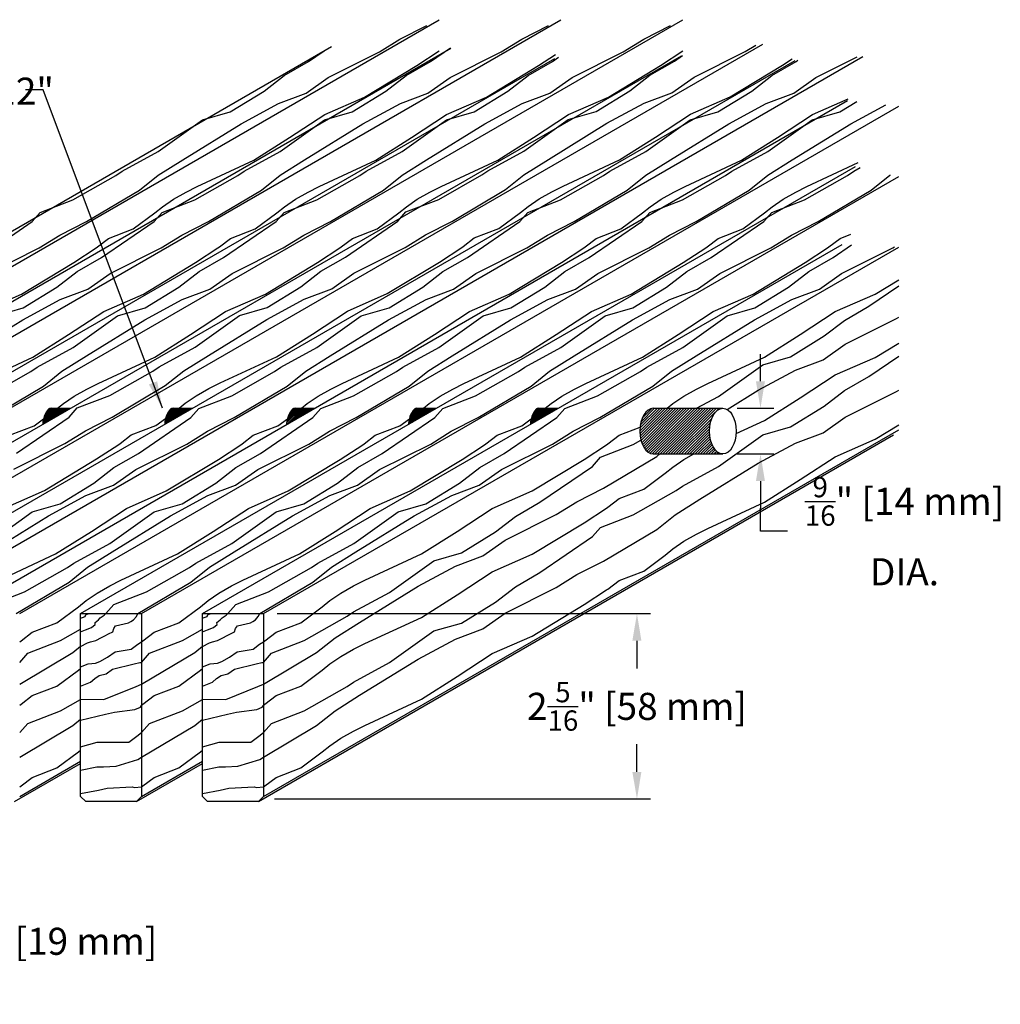
# Model space of a CAD drawing. Units: inches. Extents: x 38352 to 42766, y -9720 to -5908.
# Drawn here: x 42007 to 42019, y -6929 to -6917 of the extents above; entities that cross this region are included whole.
import ezdxf

# ---------------------------------------------------------------- set-up
doc = ezdxf.new("R2010")
doc.units = ezdxf.units.IN
doc.header["$LTSCALE"] = 0.0625
doc.header["$MEASUREMENT"] = 0
for name, color, linetype in [('Boards', 32, 'Continuous'), ('Dimensions', 6, 'Continuous'), ('Dowels', 87, 'Continuous'), ('Notes', 12, 'Continuous')]:
    doc.layers.add(name, color=color, linetype=linetype)
doc.styles.add('RomanS', font='arial.ttf')
doc.styles.get("Standard").update_dxf_attribs({"font": 'arial.ttf', "height": 3})
doc.dimstyles.new('00 Std Half inch equals foot', dxfattribs={"dimscale": 48, "dimtxt": 0.0625, "dimasz": 0.0625, "dimexe": 0.03125, "dimexo": 0.03125, "dimgap": 0.03125, "dimtad": 0, "dimtih": 1, "dimtoh": 1, "dimdec": 4, "dimzin": 3, "dimdsep": 46, "dimlunit": 4, "dimtxsty": 'RomanS', "dimcen": 0.09375, "dimdle": 0.125, "dimadec": 0, "dimazin": 0, "dimtfac": 0.75, "dimtdec": 4, "dimtofl": 0, "dimtmove": 1, "dimatfit": 3, "dimfxl": 0, "dimfrac": 1, "dimtolj": 1, "dimtzin": 0, "dimarcsym": 0})

# ---------------------------------------------------------------- blocks, each defined once
blk = doc.blocks.new('*D69')
at = {"layer": 'DefPoints', "color": 0, "ltscale": 12}
for p in [(42005.284, -6926.177), (42006.034, -6926.167), (42006.034, -6927.203)]:
    blk.add_point(p, dxfattribs=at)
at = {"layer": 'Dimensions', "color": 0, "lineweight": -2, "ltscale": 12}
for p, q in [((42005.284, -6926.344), (42005.284, -6927.37)), ((42006.034, -6926.334), (42006.034, -6927.37)), ((42004.95, -6927.203), (42004.617, -6927.203)), ((42005.284, -6927.203), (42006.034, -6927.203)), ((42005.659, -6927.203), (42005.666, -6927.959)), ((42006.367, -6927.203), (42006.7, -6927.203)), ((42005.666, -6927.959), (42006, -6927.959))]:
    blk.add_line(p, q, dxfattribs=at)
at = {"layer": 'Dimensions', "color": 0, "ltscale": 12}
for points in [[(42004.95, -6927.148), (42004.95, -6927.259), (42005.284, -6927.203)], [(42006.367, -6927.148), (42006.367, -6927.259), (42006.034, -6927.203)]]:
    blk.add_solid(points, dxfattribs=at)
at = {"layer": 'Dimensions', "color": 0, "ltscale": 12, "insert": (42007.358, -6927.959), "char_height": 0.33333, "attachment_point": 5, "style": 'RomanS'}
blk.add_mtext('\\A1;{\\H0.75x;\\S3/4;}" [19 mm]', dxfattribs=at)
blk = doc.blocks.new('*D84')
at = {"layer": 'DefPoints', "color": 0}
for p in [(42015.456, -6921.4), (42015.456, -6921.962), (42015.91, -6921.962)]:
    blk.add_point(p, dxfattribs=at)
at = {"layer": 'Dimensions', "color": 0, "lineweight": -2}
for p, q in [((42015.91, -6921.067), (42015.91, -6920.733)), ((42015.623, -6921.4), (42016.076, -6921.4)), ((42015.623, -6921.962), (42016.076, -6921.962)), ((42015.91, -6922.296), (42015.91, -6922.629)), ((42015.91, -6922.912), (42015.91, -6922.629)), ((42016.243, -6922.912), (42015.91, -6922.912))]:
    blk.add_line(p, q, dxfattribs=at)
at = {"layer": 'Dimensions', "color": 0}
for points in [[(42015.854, -6921.067), (42015.965, -6921.067), (42015.91, -6921.4)], [(42015.854, -6922.296), (42015.965, -6922.296), (42015.91, -6921.962)]]:
    blk.add_solid(points, dxfattribs=at)
at = {"layer": 'Dimensions', "color": 0, "insert": (42017.682, -6922.912), "char_height": 0.33333, "attachment_point": 5, "style": 'RomanS'}
blk.add_mtext('\\A1;{\\H0.75x;\\S9/16;}" [14 mm]\\PDIA.', dxfattribs=at)
blk = doc.blocks.new('*D86')
at = {"layer": 'DefPoints', "color": 0, "ltscale": 12}
for p in [(42009.796, -6923.927), (42014.39, -6923.927), (42009.765, -6926.208)]:
    blk.add_point(p, dxfattribs=at)
at = {"layer": 'Dimensions', "color": 0, "lineweight": -2, "ltscale": 12}
for p, q in [((42009.963, -6923.927), (42014.556, -6923.927)), ((42014.39, -6924.26), (42014.39, -6924.602)), ((42014.39, -6925.875), (42014.39, -6925.534)), ((42009.931, -6926.208), (42014.556, -6926.208))]:
    blk.add_line(p, q, dxfattribs=at)
at = {"layer": 'Dimensions', "color": 0, "ltscale": 12}
for points in [[(42014.334, -6924.26), (42014.445, -6924.26), (42014.39, -6923.927)], [(42014.334, -6925.875), (42014.445, -6925.875), (42014.39, -6926.208)]]:
    blk.add_solid(points, dxfattribs=at)
at = {"layer": 'Dimensions', "color": 0, "ltscale": 12, "insert": (42014.39, -6925.068), "char_height": 0.33333, "attachment_point": 5, "style": 'RomanS'}
blk.add_mtext('\\A1;2{\\H0.75x;\\S5/16;}" [58 mm]', dxfattribs=at)

msp = doc.modelspace()

# ---------------------------------------------------------------- hatches: boundary and pattern name
at = {"layer": 'Dowels', "ltscale": 12}
h = msp.add_hatch(dxfattribs=at)
h.set_pattern_fill('ANSI31', color=256, scale=0.1, style=0)
h.set_pattern_definition([(45, (39844.960084, -5939.125967), (-0.008838834765, 0.008838834765), [])])
h.paths.add_polyline_path([(42007.42306, -6921.39991), (42007.1831, -6921.39991, 0.20608244), (42007.1478, -6921.41511, 0.09636158), (42007.10514, -6921.48229, 0.0532057), (42007.0821, -6921.56642, 0.01163168), (42007.07753, -6921.59941)])
h = msp.add_hatch(dxfattribs=at)
h.set_pattern_fill('ANSI31', color=256, scale=0.1, style=0)
h.set_pattern_definition([(45, (39846.460084, -5939.125967), (-0.008838834765, 0.008838834765), [])])
h.paths.add_polyline_path([(42008.92306, -6921.39991), (42008.6831, -6921.39991, 0.20608244), (42008.6478, -6921.41511, 0.09636158), (42008.60514, -6921.48229, 0.0532057), (42008.5821, -6921.56642, 0.01163168), (42008.57753, -6921.59941)])
h = msp.add_hatch(dxfattribs=at)
h.set_pattern_fill('ANSI31', color=256, scale=0.1, style=0)
h.set_pattern_definition([(45, (39847.960084, -5939.125967), (-0.008838834765, 0.008838834765), [])])
h.paths.add_polyline_path([(42010.42306, -6921.39991), (42010.1831, -6921.39991, 0.20608244), (42010.1478, -6921.41511, 0.09636158), (42010.10514, -6921.48229, 0.0532057), (42010.0821, -6921.56642, 0.01163168), (42010.07753, -6921.59941)])
h = msp.add_hatch(dxfattribs=at)
h.set_pattern_fill('ANSI31', color=256, scale=0.1, style=0)
h.set_pattern_definition([(45, (39849.460084, -5939.125967), (-0.008838834765, 0.008838834765), [])])
h.paths.add_polyline_path([(42011.92306, -6921.39991), (42011.6831, -6921.39991, 0.20608244), (42011.6478, -6921.41511, 0.09636158), (42011.60514, -6921.48229, 0.0532057), (42011.5821, -6921.56642, 0.01163168), (42011.57753, -6921.59941)])
h = msp.add_hatch(dxfattribs=at)
h.set_pattern_fill('ANSI31', color=256, scale=0.1, style=0)
h.set_pattern_definition([(45, (39850.960084, -5939.125967), (-0.008838834765, 0.008838834765), [])])
h.paths.add_polyline_path([(42013.10514, -6921.48229, 0.0532057), (42013.0821, -6921.56642, 0.01163168), (42013.07753, -6921.59941), (42013.42306, -6921.39991), (42013.1831, -6921.39991, 0.20608244), (42013.1478, -6921.41511, 0.09636158)])
at = {"layer": 'Dowels', "linetype": 'Continuous', "ltscale": 12}
h = msp.add_hatch(dxfattribs=at)
h.set_pattern_fill('ANSI31', color=256, scale=0.1875, style=0)
h.set_pattern_definition([(45, (5682.058993, 2035.87605), (-0.016572815184, 0.016572815184), [])])
edge = h.paths.add_edge_path()
edge.add_ellipse((42015.44712, -6921.68116), major_axis=(0, 0.28125), ratio=0.58529535, start_angle=0, end_angle=180, ccw=False)
edge.add_line((42015.44712, -6921.39991), (42014.59087, -6921.39991))
edge.add_ellipse((42014.59087, -6921.68116), major_axis=(0, 0.28125), ratio=0.58529535, start_angle=0, end_angle=180)
edge.add_line((42014.59087, -6921.96241), (42015.44712, -6921.96241))

# ---------------------------------------------------------------- linework, layer by layer
at = {"layer": 'Boards'}
for p, q in [((41999.2959, -6923.92707), (42011.95548, -6916.61806)), ((42000.7959, -6923.92707), (42013.45548, -6916.61806)), ((42002.2959, -6923.92707), (42014.95548, -6916.61806)), ((41998.5459, -6923.92707), (42010.63105, -6916.94971)), ((42003.7959, -6923.92707), (42015.93734, -6916.9172)), ((42000.0459, -6923.92707), (42012.09827, -6916.96863)), ((42003.0459, -6923.92707), (42014.93814, -6917.06108)), ((42005.2959, -6923.92707), (42017.16803, -6917.07269)), ((42001.5459, -6923.92707), (42013.38167, -6917.09368)), ((42004.5459, -6923.92707), (42016.3366, -6917.11971)), ((42006.0459, -6923.92707), (42016.98203, -6917.61309)), ((42006.7959, -6923.92707), (42017.61044, -6917.68329)), ((42007.5459, -6923.92707), (42017.07873, -6918.42329)), ((42008.2959, -6923.92707), (42017.61044, -6918.54932)), ((42009.0459, -6923.92707), (42016.91692, -6919.38274)), ((42009.7959, -6923.92707), (42017.61044, -6919.41534)), ((42009.7959, -6926.17707), (42017.61044, -6921.66534)), ((42009.7334, -6926.23957), (42017.54794, -6921.72784)), ((42006.7334, -6926.23957), (42007.5459, -6925.77047)), ((42006.7959, -6926.17707), (42007.5459, -6925.74406)), ((42008.2334, -6926.23957), (42009.0459, -6925.77047)), ((42008.2959, -6926.17707), (42009.0459, -6925.74406))]:
    msp.add_line(p, q, dxfattribs=at)
for points in [[(42008.2959, -6923.92707), (42008.2959, -6923.92707), (42008.2959, -6926.17707), (42008.2334, -6926.23957), (42007.6084, -6926.23957), (42007.5459, -6926.17707), (42007.5459, -6923.92707), (42008.2959, -6923.92707)], [(42009.7959, -6923.92707), (42009.7959, -6923.92707), (42009.7959, -6926.17707), (42009.7334, -6926.23957), (42009.1084, -6926.23957), (42009.0459, -6926.17707), (42009.0459, -6923.92707), (42009.7959, -6923.92707)]]:
    msp.add_lwpolyline(points, close=True, dxfattribs=at)
at = {"layer": 'Boards', "ltscale": 12}
for points in [[(42007.5459, -6923.98216), (42007.56687, -6923.97605), (42007.56687, -6923.97605), (42007.60048, -6923.96079), (42007.60658, -6923.95163), (42007.60506, -6923.94704), (42007.61116, -6923.94246), (42007.61728, -6923.93789), (42007.64631, -6923.92707)], [(42007.5459, -6924.15163), (42007.60506, -6924.12567), (42007.67992, -6924.0982), (42007.72575, -6924.06002), (42007.7227, -6924.0356), (42007.76395, -6924.00353), (42007.78687, -6923.97911), (42007.81132, -6923.96384), (42007.83576, -6923.94704), (42007.85563, -6923.92707)], [(42007.5459, -6924.33048), (42007.63024, -6924.28724), (42007.6663, -6924.27522), (42007.73121, -6924.25599), (42007.80335, -6924.21996), (42007.84182, -6924.19833), (42007.8875, -6924.17671), (42007.94039, -6924.15028), (42007.95242, -6924.11184), (42007.97406, -6924.0782), (42008.13513, -6924.04217), (42008.16398, -6924.02294), (42008.19524, -6924.00372), (42008.23131, -6923.96288), (42008.25053, -6923.92707)], [(42009.0459, -6923.98216), (42009.06687, -6923.97605), (42009.06687, -6923.97605), (42009.10048, -6923.96079), (42009.10658, -6923.95163), (42009.10506, -6923.94704), (42009.11116, -6923.94246), (42009.11728, -6923.93789), (42009.14631, -6923.92707)], [(42009.0459, -6924.15163), (42009.10506, -6924.12567), (42009.17992, -6924.0982), (42009.22575, -6924.06002), (42009.2227, -6924.0356), (42009.26395, -6924.00353), (42009.28687, -6923.97911), (42009.31132, -6923.96384), (42009.33576, -6923.94704), (42009.35563, -6923.92707)], [(42009.0459, -6924.33048), (42009.13024, -6924.28724), (42009.1663, -6924.27522), (42009.23121, -6924.25599), (42009.30335, -6924.21996), (42009.34182, -6924.19833), (42009.3875, -6924.17671), (42009.44039, -6924.15028), (42009.45242, -6924.11184), (42009.47406, -6924.0782), (42009.63513, -6924.04217), (42009.66398, -6924.02294), (42009.69524, -6924.00372), (42009.73131, -6923.96288), (42009.75053, -6923.92707)], [(42007.5459, -6924.58332), (42007.63744, -6924.54431), (42007.7288, -6924.53711), (42007.78171, -6924.51548), (42007.87547, -6924.46263), (42007.97165, -6924.39775), (42008.16879, -6924.36412), (42008.24813, -6924.30165), (42008.2959, -6924.27239)], [(42009.0459, -6924.58332), (42009.13744, -6924.54431), (42009.2288, -6924.53711), (42009.28171, -6924.51548), (42009.37547, -6924.46263), (42009.47165, -6924.39775), (42009.66879, -6924.36412), (42009.74813, -6924.30165), (42009.7959, -6924.27239)], [(42007.5459, -6924.82061), (42007.6663, -6924.77016), (42007.7192, -6924.72691), (42007.7745, -6924.68847), (42007.85865, -6924.66925), (42007.93799, -6924.61159), (42008.20486, -6924.54672), (42008.27458, -6924.52749), (42008.2959, -6924.52749)], [(42009.0459, -6924.82061), (42009.1663, -6924.77016), (42009.2192, -6924.72691), (42009.2745, -6924.68847), (42009.35865, -6924.66925), (42009.43799, -6924.61159), (42009.70486, -6924.54672), (42009.77458, -6924.52749), (42009.7959, -6924.52749)], [(42007.5459, -6924.97979), (42007.83187, -6924.98461), (42008.22707, -6924.8255), (42008.2959, -6924.79493)], [(42009.0459, -6924.97979), (42009.33187, -6924.98461), (42009.72707, -6924.8255), (42009.7959, -6924.79493)], [(42007.5459, -6925.23957), (42007.85117, -6925.163), (42007.96215, -6925.1389), (42008.2126, -6925.10514), (42008.28014, -6925.07621), (42008.2959, -6925.05731)], [(42009.0459, -6925.23957), (42009.35117, -6925.163), (42009.46215, -6925.1389), (42009.7126, -6925.10514), (42009.78014, -6925.07621), (42009.7959, -6925.05731)], [(42007.5459, -6925.56801), (42007.74985, -6925.51015), (42007.80291, -6925.51015), (42007.87047, -6925.51015), (42008.14022, -6925.51015), (42008.23673, -6925.433), (42008.2959, -6925.39161)], [(42009.0459, -6925.56801), (42009.24985, -6925.51015), (42009.30291, -6925.51015), (42009.37047, -6925.51015), (42009.64022, -6925.51015), (42009.73673, -6925.433), (42009.7959, -6925.39161)], [(42007.5459, -6925.85248), (42007.74502, -6925.8139), (42007.82704, -6925.8139), (42007.98145, -6925.80426), (42008.2512, -6925.7223), (42008.2959, -6925.69251)], [(42009.0459, -6925.85248), (42009.24502, -6925.8139), (42009.32704, -6925.8139), (42009.48145, -6925.80426), (42009.7512, -6925.7223), (42009.7959, -6925.69251)], [(42007.5459, -6926.14177), (42007.76432, -6926.09837), (42007.87047, -6926.07427), (42008.17881, -6926.0598), (42008.20777, -6926.06463), (42008.2959, -6926.05875)], [(42009.0459, -6926.14177), (42009.26432, -6926.09837), (42009.37047, -6926.07427), (42009.67881, -6926.0598), (42009.70777, -6926.06463), (42009.7959, -6926.05875)]]:
    msp.add_lwpolyline(points, dxfattribs=at)
at = {"layer": 'Dowels'}
for p, q in [((42007.1831, -6921.39991), (42007.42306, -6921.39991)), ((42008.6831, -6921.39991), (42008.92306, -6921.39991)), ((42010.1831, -6921.39991), (42010.42306, -6921.39991)), ((42011.6831, -6921.39991), (42011.92306, -6921.39991)), ((42013.1831, -6921.39991), (42013.42306, -6921.39991)), ((42014.59087, -6921.39991), (42015.44712, -6921.39991)), ((42014.59087, -6921.96241), (42015.44712, -6921.96241))]:
    msp.add_line(p, q, dxfattribs=at)
for points in [[(42007.1831, -6921.39991, 0.20608244), (42007.1478, -6921.41511, 0.09636158), (42007.10514, -6921.48229, 0.0532057), (42007.0821, -6921.56642, 0.01163168), (42007.07753, -6921.59941, 0.01163168)], [(42008.6831, -6921.39991, 0.20608244), (42008.6478, -6921.41511, 0.09636158), (42008.60514, -6921.48229, 0.0532057), (42008.5821, -6921.56642, 0.01163168), (42008.57753, -6921.59941, 0.01163168)], [(42010.1831, -6921.39991, 0.20608244), (42010.1478, -6921.41511, 0.09636158), (42010.10514, -6921.48229, 0.0532057), (42010.0821, -6921.56642, 0.01163168), (42010.07753, -6921.59941, 0.01163168)], [(42011.6831, -6921.39991, 0.20608244), (42011.6478, -6921.41511, 0.09636158), (42011.60514, -6921.48229, 0.0532057), (42011.5821, -6921.56642, 0.01163168), (42011.57753, -6921.59941, 0.01163168)], [(42013.1831, -6921.39991, 0.20608244), (42013.1478, -6921.41511, 0.09636158), (42013.10514, -6921.48229, 0.0532057), (42013.0821, -6921.56642, 0.01163168), (42013.07753, -6921.59941, 0.01163168)]]:
    msp.add_lwpolyline(points, format="xyb", dxfattribs=at)
msp.add_ellipse((42014.59087, -6921.68116), major_axis=(0, 0.28125), ratio=0.58529535, start_param=0, end_param=3.14159265, dxfattribs=at)
msp.add_ellipse((42015.44712, -6921.68116), major_axis=(0, 0.28125), ratio=0.58529535, dxfattribs=at)
at = {"layer": 'Notes', "color": 9, "ltscale": 12}
for points in [[(42006.11745, -6920.75461), (42006.83532, -6920.31028), (42007.29553, -6920.06262), (42007.63478, -6919.93595), (42007.90816, -6919.74264), (42008.53706, -6919.42735), (42008.78984, -6919.26962), (42009.119, -6919.10266), (42009.77175, -6918.71404), (42010.0002, -6918.53273), (42010.30168, -6918.34241), (42011.01955, -6917.89807), (42011.47976, -6917.65041), (42011.81901, -6917.52374), (42012.09239, -6917.33043), (42012.7213, -6917.01515), (42012.97407, -6916.85742), (42013.30323, -6916.69045)], [(42006.40816, -6919.74264), (42007.03706, -6919.42735), (42007.28984, -6919.26962), (42007.619, -6919.10266), (42008.27175, -6918.71404), (42008.5002, -6918.53273), (42008.80168, -6918.34241), (42009.51955, -6917.89807), (42009.97976, -6917.65041), (42010.31901, -6917.52374), (42010.59239, -6917.33043), (42011.2213, -6917.01515), (42011.47407, -6916.85742), (42011.80323, -6916.69045)], [(42006.43477, -6921.51486), (42007.08752, -6921.12625), (42007.31596, -6920.94493), (42007.61745, -6920.75461), (42008.33532, -6920.31028), (42008.79553, -6920.06262), (42009.13478, -6919.93595), (42009.40816, -6919.74264), (42010.03706, -6919.42735), (42010.28984, -6919.26962), (42010.619, -6919.10266), (42011.27175, -6918.71404), (42011.5002, -6918.53273), (42011.80168, -6918.34241), (42012.51955, -6917.89807), (42012.97976, -6917.65041), (42013.31901, -6917.52374), (42013.59239, -6917.33043), (42014.2213, -6917.01515), (42014.47407, -6916.85742), (42014.80323, -6916.69045)], [(42006.72392, -6922.15013), (42007.35283, -6921.83484), (42007.60561, -6921.67711), (42007.93477, -6921.51015), (42008.58752, -6921.12154), (42008.81596, -6920.94022), (42009.11745, -6920.7499), (42009.83532, -6920.30556), (42010.29553, -6920.05791), (42010.63478, -6919.93123), (42010.90816, -6919.73793), (42011.53706, -6919.42264), (42011.78984, -6919.26491), (42012.119, -6919.09795), (42012.77175, -6918.70933), (42013.0002, -6918.52801), (42013.30168, -6918.3377), (42014.01955, -6917.89336), (42014.47976, -6917.6457), (42014.81901, -6917.51903), (42015.09239, -6917.32572), (42015.7213, -6917.01043), (42015.85071, -6916.92968)], [(42006.26143, -6921.09318), (42006.95746, -6920.76975), (42007.39744, -6920.49185), (42007.82911, -6920.20979), (42008.3189, -6919.9941), (42008.9601, -6919.60544), (42009.23566, -6919.42586), (42009.2525, -6919.4148), (42009.38924, -6919.30882), (42009.69268, -6919.19369), (42009.95881, -6918.99585), (42010.05293, -6918.91964), (42010.1876, -6918.82721), (42010.34339, -6918.73964), (42010.48131, -6918.66991), (42011.17734, -6918.34648), (42011.61731, -6918.06858), (42012.04898, -6917.78653), (42012.53877, -6917.57083), (42013.17998, -6917.18217), (42013.38909, -6917.04589)], [(42006.30381, -6919.54376), (42006.94987, -6919.10266), (42007.04842, -6918.98897), (42007.45106, -6918.83453), (42007.97979, -6918.53376), (42008.05706, -6918.48093), (42008.50038, -6918.24113), (42009.04537, -6917.85095), (42009.38702, -6917.75341), (42009.80187, -6917.49735), (42010.04995, -6917.30633), (42010.35093, -6917.13156), (42010.54182, -6917.00122)], [(42006.32911, -6920.20979), (42006.8189, -6919.9941), (42007.4601, -6919.60544), (42007.73566, -6919.42586), (42007.7525, -6919.4148), (42007.88924, -6919.30882), (42008.19268, -6919.19369), (42008.45881, -6918.99585), (42008.55293, -6918.91964), (42008.6876, -6918.82721), (42008.84339, -6918.73964), (42008.98131, -6918.66991), (42009.67734, -6918.34648), (42010.11731, -6918.06858), (42010.54898, -6917.78653), (42011.03877, -6917.57083), (42011.67998, -6917.18217), (42011.95553, -6917.00259)], [(42006.43322, -6923.16682), (42007.15109, -6922.72248), (42007.6113, -6922.47482), (42007.95054, -6922.34815), (42008.22392, -6922.15485), (42008.85283, -6921.83956), (42009.10561, -6921.68183), (42009.43477, -6921.51486), (42010.08752, -6921.12625), (42010.31596, -6920.94493), (42010.61745, -6920.75461), (42011.33532, -6920.31028), (42011.79553, -6920.06262), (42012.13478, -6919.93595), (42012.40816, -6919.74264), (42013.03706, -6919.42735), (42013.28984, -6919.26962), (42013.619, -6919.10266), (42014.27175, -6918.71404), (42014.5002, -6918.53273), (42014.80168, -6918.34241), (42015.51955, -6917.89807), (42015.97976, -6917.65041), (42016.31901, -6917.52374), (42016.59239, -6917.33043), (42017.09868, -6917.07661)], [(42006.49825, -6920.26316), (42006.8399, -6920.16561), (42007.25475, -6919.90956), (42007.50284, -6919.71853), (42007.80381, -6919.54376), (42008.44987, -6919.10266), (42008.54842, -6918.98897), (42008.95106, -6918.83453), (42009.47979, -6918.53376), (42009.55706, -6918.48093), (42010.00038, -6918.24113), (42010.54537, -6917.85095), (42010.88702, -6917.75341), (42011.30187, -6917.49735), (42011.54995, -6917.30633), (42011.85093, -6917.13156), (42012.09638, -6916.96397)], [(42006.75669, -6921.95125), (42007.40275, -6921.51015), (42007.5013, -6921.39646), (42007.90394, -6921.24202), (42008.43267, -6920.94125), (42008.50994, -6920.88842), (42008.95326, -6920.64862), (42009.49825, -6920.25844), (42009.8399, -6920.1609), (42010.25475, -6919.90484), (42010.50284, -6919.71382), (42010.80381, -6919.53905), (42011.44987, -6919.09795), (42011.54842, -6918.98426), (42011.95106, -6918.82981), (42012.47979, -6918.52904), (42012.55706, -6918.47621), (42013.00038, -6918.23642), (42013.54537, -6917.84624), (42013.88702, -6917.7487), (42014.30187, -6917.49264), (42014.54995, -6917.30161), (42014.85093, -6917.12684), (42014.94967, -6917.05942)], [(42007.26265, -6921.39991), (42007.33305, -6921.34291), (42007.46772, -6921.25048), (42007.62351, -6921.16291), (42007.76143, -6921.09318), (42008.45746, -6920.76975), (42008.89744, -6920.49185), (42009.32911, -6920.20979), (42009.8189, -6919.9941), (42010.4601, -6919.60544), (42010.73566, -6919.42586), (42010.7525, -6919.4148), (42010.88924, -6919.30882), (42011.19268, -6919.19369), (42011.45881, -6918.99585), (42011.55293, -6918.91964), (42011.6876, -6918.82721), (42011.84339, -6918.73964), (42011.98131, -6918.66991), (42012.67734, -6918.34648), (42013.11731, -6918.06858), (42013.54898, -6917.78653), (42014.03877, -6917.57083), (42014.67998, -6917.18217), (42014.95553, -6917.00259)], [(42006.40394, -6921.24673), (42006.93267, -6920.94596), (42007.00994, -6920.89313), (42007.45326, -6920.65334), (42007.99825, -6920.26316), (42008.3399, -6920.16561), (42008.75475, -6919.90956), (42009.00284, -6919.71853), (42009.30381, -6919.54376), (42009.94987, -6919.10266), (42010.04842, -6918.98897), (42010.45106, -6918.83453), (42010.97979, -6918.53376), (42011.05706, -6918.48093), (42011.50038, -6918.24113), (42012.04537, -6917.85095), (42012.38702, -6917.75341), (42012.80187, -6917.49735), (42013.04995, -6917.30633), (42013.35093, -6917.13156), (42013.42603, -6917.08028)], [(42006.40614, -6923.06554), (42006.95113, -6922.67536), (42007.29278, -6922.57782), (42007.70763, -6922.32176), (42007.95572, -6922.13074), (42008.25669, -6921.95597), (42008.90275, -6921.51486), (42009.0013, -6921.40118), (42009.40394, -6921.24673), (42009.93267, -6920.94596), (42010.00994, -6920.89313), (42010.45326, -6920.65334), (42010.99825, -6920.26316), (42011.3399, -6920.16561), (42011.75475, -6919.90956), (42012.00284, -6919.71853), (42012.30381, -6919.54376), (42012.94987, -6919.10266), (42013.04842, -6918.98897), (42013.45106, -6918.83453), (42013.97979, -6918.53376), (42014.05706, -6918.48093), (42014.50038, -6918.24113), (42015.04537, -6917.85095), (42015.38702, -6917.75341), (42015.80187, -6917.49735), (42016.04995, -6917.30633), (42016.35093, -6917.13156), (42016.37114, -6917.11775)], [(42008.75682, -6921.39991), (42008.83305, -6921.33819), (42008.96772, -6921.24576), (42009.12351, -6921.1582), (42009.26143, -6921.08846), (42009.95746, -6920.76503), (42010.39744, -6920.48713), (42010.82911, -6920.20508), (42011.3189, -6919.98938), (42011.9601, -6919.60073), (42012.23566, -6919.42115), (42012.2525, -6919.41008), (42012.38924, -6919.30411), (42012.69268, -6919.18898), (42012.95881, -6918.99114), (42013.05293, -6918.91493), (42013.1876, -6918.8225), (42013.34339, -6918.73493), (42013.48131, -6918.6652), (42014.17734, -6918.34177), (42014.61731, -6918.06387), (42015.04898, -6917.78181), (42015.53877, -6917.56612), (42016.17998, -6917.17746), (42016.29836, -6917.10031)], [(42006.45418, -6923.81338), (42006.85682, -6923.65894), (42007.38555, -6923.35817), (42007.46282, -6923.30534), (42007.90614, -6923.06554), (42008.45113, -6922.67536), (42008.79278, -6922.57782), (42009.20763, -6922.32176), (42009.45572, -6922.13074), (42009.75669, -6921.95597), (42010.40275, -6921.51486), (42010.5013, -6921.40118), (42010.90394, -6921.24673), (42011.43267, -6920.94596), (42011.50994, -6920.89313), (42011.95326, -6920.65334), (42012.49825, -6920.26316), (42012.8399, -6920.16561), (42013.25475, -6919.90956), (42013.50284, -6919.71853), (42013.80381, -6919.54376), (42014.44987, -6919.10266), (42014.54842, -6918.98897), (42014.95106, -6918.83453), (42015.47979, -6918.53376), (42015.55706, -6918.48093), (42016.00038, -6918.24113), (42016.54537, -6917.85095), (42016.88702, -6917.75341), (42017.09407, -6917.62561)], [(42006.75053, -6923.92707), (42007.40329, -6923.53846), (42007.63173, -6923.35714), (42007.93322, -6923.16682), (42008.65109, -6922.72248), (42009.1113, -6922.47482), (42009.45054, -6922.34815), (42009.72392, -6922.15485), (42010.35283, -6921.83956), (42010.60561, -6921.68183), (42010.93477, -6921.51486), (42011.58752, -6921.12625), (42011.81596, -6920.94493), (42012.11745, -6920.75461), (42012.83532, -6920.31028), (42013.29553, -6920.06262), (42013.63478, -6919.93595), (42013.90816, -6919.74264), (42014.53706, -6919.42735), (42014.78984, -6919.26962), (42015.119, -6919.10266), (42015.77175, -6918.71404), (42016.0002, -6918.53273), (42016.30168, -6918.34241), (42017.01955, -6917.89807), (42017.45163, -6917.66555)], [(42010.26265, -6921.39991), (42010.33305, -6921.34291), (42010.46772, -6921.25048), (42010.62351, -6921.16291), (42010.76143, -6921.09318), (42011.45746, -6920.76975), (42011.89744, -6920.49185), (42012.32911, -6920.20979), (42012.8189, -6919.9941), (42013.4601, -6919.60544), (42013.73566, -6919.42586), (42013.7525, -6919.4148), (42013.88924, -6919.30882), (42014.19268, -6919.19369), (42014.45881, -6918.99585), (42014.55293, -6918.91964), (42014.6876, -6918.82721), (42014.84339, -6918.73964), (42014.98131, -6918.66991), (42015.67734, -6918.34648), (42016.11731, -6918.06858), (42016.54898, -6917.78653), (42016.98904, -6917.59274)], [(42011.76265, -6921.39991), (42011.83305, -6921.34291), (42011.96772, -6921.25048), (42012.12351, -6921.16291), (42012.26143, -6921.09318), (42012.95746, -6920.76975), (42013.39744, -6920.49185), (42013.82911, -6920.20979), (42014.3189, -6919.9941), (42014.9601, -6919.60544), (42015.23566, -6919.42586), (42015.2525, -6919.4148), (42015.38924, -6919.30882), (42015.69268, -6919.19369), (42015.95881, -6918.99585), (42016.05293, -6918.91964), (42016.1876, -6918.82721), (42016.34339, -6918.73964), (42016.48131, -6918.66991), (42017.11215, -6918.37677)], [(42007.85563, -6923.92707), (42007.95418, -6923.81338), (42008.35682, -6923.65894), (42008.88555, -6923.35817), (42008.96282, -6923.30534), (42009.40614, -6923.06554), (42009.95113, -6922.67536), (42010.29278, -6922.57782), (42010.70763, -6922.32176), (42010.95572, -6922.13074), (42011.25669, -6921.95597), (42011.90275, -6921.51486), (42012.0013, -6921.40118), (42012.40394, -6921.24673), (42012.93267, -6920.94596), (42013.00994, -6920.89313), (42013.45326, -6920.65334), (42013.99825, -6920.26316), (42014.3399, -6920.16561), (42014.75475, -6919.90956), (42015.00284, -6919.71853), (42015.30381, -6919.54376), (42015.94987, -6919.10266), (42016.04842, -6918.98897), (42016.45106, -6918.83453), (42016.97979, -6918.53376), (42017.05706, -6918.48093), (42017.13775, -6918.43728)], [(42008.25053, -6923.92707), (42008.90329, -6923.53846), (42009.13173, -6923.35714), (42009.43322, -6923.16682), (42010.15109, -6922.72248), (42010.6113, -6922.47482), (42010.95054, -6922.34815), (42011.22392, -6922.15485), (42011.85283, -6921.83956), (42012.10561, -6921.68183), (42012.43477, -6921.51486), (42013.08752, -6921.12625), (42013.31596, -6920.94493), (42013.61745, -6920.75461), (42014.33532, -6920.31028), (42014.79553, -6920.06262), (42015.13478, -6919.93595), (42015.40816, -6919.74264), (42016.03706, -6919.42735), (42016.28984, -6919.26962), (42016.619, -6919.10266), (42017.27175, -6918.71404), (42017.5002, -6918.53273), (42017.51118, -6918.52579)], [(42013.26265, -6921.39991), (42013.33305, -6921.34291), (42013.46772, -6921.25048), (42013.62351, -6921.16291), (42013.76143, -6921.09318), (42014.45746, -6920.76975), (42014.89744, -6920.49185), (42015.32911, -6920.20979), (42015.8189, -6919.9941), (42016.4601, -6919.60544), (42016.73566, -6919.42586), (42016.7525, -6919.4148), (42016.88924, -6919.30882), (42017.01958, -6919.25937)], [(42009.35563, -6923.92707), (42009.45418, -6923.81338), (42009.85682, -6923.65894), (42010.38555, -6923.35817), (42010.46282, -6923.30534), (42010.90614, -6923.06554), (42011.45113, -6922.67536), (42011.79278, -6922.57782), (42012.20763, -6922.32176), (42012.45572, -6922.13074), (42012.75669, -6921.95597), (42013.40275, -6921.51486), (42013.5013, -6921.40118), (42013.90394, -6921.24673), (42014.43267, -6920.94596), (42014.50994, -6920.89313), (42014.95326, -6920.65334), (42015.49825, -6920.26316), (42015.8399, -6920.16561), (42016.25475, -6919.90956), (42016.50284, -6919.71853), (42016.80381, -6919.54376), (42017.03175, -6919.38813)], [(42009.75053, -6923.92707), (42010.40329, -6923.53846), (42010.63173, -6923.35714), (42010.93322, -6923.16682), (42011.65109, -6922.72248), (42012.1113, -6922.47482), (42012.45054, -6922.34815), (42012.72392, -6922.15485), (42013.35283, -6921.83956), (42013.60561, -6921.68183), (42013.93477, -6921.51486), (42014.58752, -6921.12625), (42014.81596, -6920.94493), (42015.11745, -6920.75461), (42015.83532, -6920.31028), (42016.29553, -6920.06262), (42016.63478, -6919.93595), (42016.90816, -6919.74264), (42017.53706, -6919.42735), (42017.5601, -6919.41298)], [(42014.76265, -6921.39991), (42014.83305, -6921.34291), (42014.96772, -6921.25048), (42015.12351, -6921.16291), (42015.26143, -6921.09318), (42015.95746, -6920.76975), (42016.39744, -6920.49185), (42016.82911, -6920.20979), (42017.3189, -6919.9941), (42017.61044, -6919.81738)], [(42015.12333, -6921.39991), (42015.39353, -6921.25376), (42015.93852, -6920.86358), (42016.28017, -6920.76604), (42016.69502, -6920.50998), (42016.9431, -6920.31895), (42017.24407, -6920.14418), (42017.61044, -6919.89405)], [(42015.49912, -6921.41431), (42015.88069, -6921.17814), (42016.34089, -6920.93048), (42016.68014, -6920.8038), (42016.95352, -6920.6105), (42017.58243, -6920.29521), (42017.61044, -6920.27773)], [(42015.61084, -6921.7105), (42015.95746, -6921.54943), (42016.39744, -6921.27152), (42016.82911, -6920.98947), (42017.3189, -6920.77378), (42017.61044, -6920.59706)], [(42009.7959, -6925.39161), (42009.89445, -6925.27793), (42010.29709, -6925.12348), (42010.82582, -6924.82271), (42010.90309, -6924.76988), (42011.34641, -6924.53009), (42011.8914, -6924.13991), (42012.23305, -6924.04236), (42012.6479, -6923.78631), (42012.89598, -6923.59528), (42013.19695, -6923.42051), (42013.84302, -6922.97941), (42013.94157, -6922.86572), (42014.34421, -6922.71128), (42014.87294, -6922.41051), (42014.95021, -6922.35768), (42015.39353, -6922.11788), (42015.93852, -6921.7277), (42016.28017, -6921.63016), (42016.69502, -6921.3741), (42016.9431, -6921.18308), (42017.24407, -6921.00831), (42017.61044, -6920.75817)], [(42009.7959, -6925.69251), (42010.44866, -6925.3039), (42010.6771, -6925.12258), (42010.97858, -6924.93226), (42011.69645, -6924.48793), (42012.15666, -6924.24027), (42012.49591, -6924.11359), (42012.76929, -6923.92029), (42013.3982, -6923.605), (42013.65098, -6923.44727), (42013.98013, -6923.28031), (42014.63289, -6922.89169), (42014.86133, -6922.71038), (42015.16281, -6922.52006), (42015.88069, -6922.07572), (42016.34089, -6921.82806), (42016.68014, -6921.70139), (42016.95352, -6921.50808), (42017.58243, -6921.19279), (42017.61044, -6921.17532)], [(42002.2959, -6924.27239), (42002.31275, -6924.26133), (42002.44948, -6924.15535), (42002.75293, -6924.04022), (42003.01905, -6923.84238), (42003.11318, -6923.76617), (42003.24785, -6923.67374), (42003.40363, -6923.58618), (42003.54156, -6923.51644), (42004.23758, -6923.19301), (42004.67756, -6922.91511), (42005.10923, -6922.63306), (42005.59902, -6922.41736), (42006.24023, -6922.02871), (42006.51578, -6921.84912), (42006.53263, -6921.83806), (42006.66936, -6921.73209), (42006.9728, -6921.61696), (42007.08971, -6921.53005)], [(42003.7959, -6924.26768), (42003.81275, -6924.25662), (42003.94948, -6924.15064), (42004.25293, -6924.03551), (42004.51905, -6923.83767), (42004.61318, -6923.76146), (42004.74785, -6923.66903), (42004.90363, -6923.58146), (42005.04156, -6923.51173), (42005.73758, -6923.1883), (42006.17756, -6922.9104), (42006.60923, -6922.62834), (42007.09902, -6922.41265), (42007.74023, -6922.02399), (42008.01578, -6921.84441), (42008.03263, -6921.83335), (42008.16936, -6921.72737), (42008.4728, -6921.61224), (42008.59126, -6921.52418)], [(42005.2959, -6924.27239), (42005.31275, -6924.26133), (42005.44948, -6924.15535), (42005.75293, -6924.04022), (42006.01905, -6923.84238), (42006.11318, -6923.76617), (42006.24785, -6923.67374), (42006.40363, -6923.58618), (42006.54156, -6923.51644), (42007.23758, -6923.19301), (42007.67756, -6922.91511), (42008.10923, -6922.63306), (42008.59902, -6922.41736), (42009.24023, -6922.02871), (42009.51578, -6921.84912), (42009.53263, -6921.83806), (42009.66936, -6921.73209), (42009.9728, -6921.61696), (42010.08971, -6921.53005)], [(42006.7959, -6924.27239), (42006.81275, -6924.26133), (42006.94948, -6924.15535), (42007.25293, -6924.04022), (42007.51905, -6923.84238), (42007.61318, -6923.76617), (42007.74785, -6923.67374), (42007.90363, -6923.58618), (42008.04156, -6923.51644), (42008.73758, -6923.19301), (42009.17756, -6922.91511), (42009.60923, -6922.63306), (42010.09902, -6922.41736), (42010.74023, -6922.02871), (42011.01578, -6921.84912), (42011.03263, -6921.83806), (42011.16936, -6921.73209), (42011.4728, -6921.61696), (42011.58971, -6921.53005)], [(42008.2959, -6924.27239), (42008.31275, -6924.26133), (42008.44948, -6924.15535), (42008.75293, -6924.04022), (42009.01905, -6923.84238), (42009.11318, -6923.76617), (42009.24785, -6923.67374), (42009.40363, -6923.58618), (42009.54156, -6923.51644), (42010.23758, -6923.19301), (42010.67756, -6922.91511), (42011.10923, -6922.63306), (42011.59902, -6922.41736), (42012.24023, -6922.02871), (42012.51578, -6921.84912), (42012.53263, -6921.83806), (42012.66936, -6921.73209), (42012.9728, -6921.61696), (42013.08971, -6921.53005)], [(42009.7959, -6926.05875), (42009.81275, -6926.04769), (42009.94948, -6925.94172), (42010.25293, -6925.82659), (42010.51905, -6925.62875), (42010.61318, -6925.55254), (42010.74785, -6925.46011), (42010.90363, -6925.37254), (42011.04156, -6925.30281), (42011.73758, -6924.97938), (42012.17756, -6924.70147), (42012.60923, -6924.41942), (42013.09902, -6924.20373), (42013.74023, -6923.81507), (42014.01578, -6923.63549), (42014.03263, -6923.62443), (42014.16936, -6923.51845), (42014.4728, -6923.40332), (42014.73893, -6923.20548), (42014.83305, -6923.12927), (42014.96772, -6923.03684), (42015.12351, -6922.94927), (42015.26143, -6922.87954), (42015.95746, -6922.55611), (42016.39744, -6922.27821), (42016.82911, -6921.99616), (42017.3189, -6921.78046), (42017.61044, -6921.60375)], [(42009.7959, -6924.27239), (42009.81275, -6924.26133), (42009.94948, -6924.15535), (42010.25293, -6924.04022), (42010.51905, -6923.84238), (42010.61318, -6923.76617), (42010.74785, -6923.67374), (42010.90363, -6923.58618), (42011.04156, -6923.51644), (42011.73758, -6923.19301), (42012.17756, -6922.91511), (42012.60923, -6922.63306), (42013.09902, -6922.41736), (42013.74023, -6922.02871), (42014.01578, -6921.84912), (42014.03263, -6921.83806), (42014.16936, -6921.73209), (42014.42861, -6921.63372)], [(42009.7959, -6924.52749), (42009.89445, -6924.4138), (42010.29709, -6924.25936), (42010.82582, -6923.95859), (42010.90309, -6923.90576), (42011.34641, -6923.66596), (42011.8914, -6923.27578), (42012.23305, -6923.17824), (42012.6479, -6922.92218), (42012.89598, -6922.73116), (42013.19695, -6922.55639), (42013.84302, -6922.11529), (42013.94157, -6922.0016), (42014.34421, -6921.84715), (42014.43978, -6921.79279)], [(42009.7959, -6924.79493), (42010.44866, -6924.40631), (42010.6771, -6924.22499), (42010.97858, -6924.03468), (42011.69645, -6923.59034), (42012.15666, -6923.34268), (42012.49591, -6923.21601), (42012.76929, -6923.0227), (42013.3982, -6922.70741), (42013.65098, -6922.54968), (42013.98013, -6922.38272), (42014.63289, -6921.99411), (42014.67282, -6921.96241)], [(42009.7959, -6925.05207), (42009.81275, -6925.04101), (42009.94948, -6924.93503), (42010.25293, -6924.8199), (42010.51905, -6924.62206), (42010.61318, -6924.54585), (42010.74785, -6924.45342), (42010.90363, -6924.36586), (42011.04156, -6924.29612), (42011.73758, -6923.97269), (42012.17756, -6923.69479), (42012.60923, -6923.41274), (42013.09902, -6923.19704), (42013.74023, -6922.80839), (42014.01578, -6922.6288), (42014.03263, -6922.61774), (42014.16936, -6922.51177), (42014.4728, -6922.39664), (42014.73893, -6922.1988), (42014.83305, -6922.12259), (42014.96772, -6922.03016), (42015.08824, -6921.96241)], [(42006.7959, -6924.52749), (42006.89445, -6924.4138), (42007.29709, -6924.25936), (42007.5459, -6924.11782)], [(42008.2959, -6924.52749), (42008.39445, -6924.4138), (42008.79709, -6924.25936), (42009.0459, -6924.11782)], [(42006.7959, -6924.79493), (42007.44866, -6924.40631), (42007.5459, -6924.32913)], [(42008.2959, -6924.79493), (42008.94866, -6924.40631), (42009.0459, -6924.32913)], [(42006.7959, -6925.05207), (42006.81275, -6925.04101), (42006.94948, -6924.93503), (42007.25293, -6924.8199), (42007.51905, -6924.62206), (42007.5459, -6924.60032)], [(42008.2959, -6925.05207), (42008.31275, -6925.04101), (42008.44948, -6924.93503), (42008.75293, -6924.8199), (42009.01905, -6924.62206), (42009.0459, -6924.60032)], [(42006.7959, -6925.39161), (42006.89445, -6925.27793), (42007.29709, -6925.12348), (42007.5459, -6924.98195)], [(42008.2959, -6925.39161), (42008.39445, -6925.27793), (42008.79709, -6925.12348), (42009.0459, -6924.98195)], [(42006.7959, -6925.69251), (42007.44866, -6925.3039), (42007.5459, -6925.22671)], [(42008.2959, -6925.69251), (42008.94866, -6925.3039), (42009.0459, -6925.22671)], [(42006.7959, -6926.05875), (42006.81275, -6926.04769), (42006.94948, -6925.94172), (42007.25293, -6925.82659), (42007.51905, -6925.62875), (42007.5459, -6925.60701)], [(42008.2959, -6926.05875), (42008.31275, -6926.04769), (42008.44948, -6925.94172), (42008.75293, -6925.82659), (42009.01905, -6925.62875), (42009.0459, -6925.60701)]]:
    msp.add_lwpolyline(points, dxfattribs=at)

# ---------------------------------------------------------------- texts
at = {"layer": 'Notes', "insert": (42003.19607, -6917.3311), "char_height": 0.3333333, "width": 4.0300133, "attachment_point": 1}
msp.add_mtext('BLACK DOWEL, 12" [305 mm] O.C.', dxfattribs=at)

# ---------------------------------------------------------------- dimensions: what is measured, and where the dimension line sits
at = {"layer": 'Dimensions'}
dim = msp.add_linear_dim(base=(42015.90955, -6921.96241), p1=(42015.45599, -6921.39991), p2=(42015.45599, -6921.96241), angle=90, text='<>\\PDIA.', dimstyle='00 Std Half inch equals foot', override={"dimscale": 5.333333, "dimpost": '<>'}, dxfattribs=at)
dim.commit()
dim.dimension.update_dxf_attribs({"geometry": '*D84', "text_midpoint": (42016.29603, -6922.91214), "dimtype": 160})
at = {"layer": 'Dimensions', "ltscale": 12}
dim = msp.add_linear_dim(base=(42014.3897379475, -6923.9270703045), p1=(42009.7646505665, -6926.2083203045), p2=(42009.7959005665, -6923.9270703045), angle=90, dimstyle='00 Std Half inch equals foot', override={"dimscale": 5.333333}, dxfattribs=at)
dim.commit()
dim.dimension.update_dxf_attribs({"geometry": '*D86', "text_midpoint": (42014.3897379475, -6925.0676953045), "dimtype": 160})
dim = msp.add_linear_dim(base=(42006.03377, -6927.20339), p1=(42005.28377, -6926.17701), p2=(42006.03377, -6926.16723), dimstyle='00 Std Half inch equals foot', override={"dimscale": 5.333333}, dxfattribs=at)
dim.commit()
dim.dimension.update_dxf_attribs({"geometry": '*D69', "text_midpoint": (42006.16642, -6927.95917), "dimtype": 160})

# ---------------------------------------------------------------- leaders
at = {"layer": 'Notes', "ltscale": 12}
msp.add_leader([(42008.55308, -6921.39991), (42007.08325, -6917.48185), (42006.86681, -6917.48185)], dimstyle='00 Std Half inch equals foot', override={"dimscale": 5.333333, "dimgap": 0.03125, "dimtad": 0}, dxfattribs=at)

doc.saveas('drawing.dxf')
